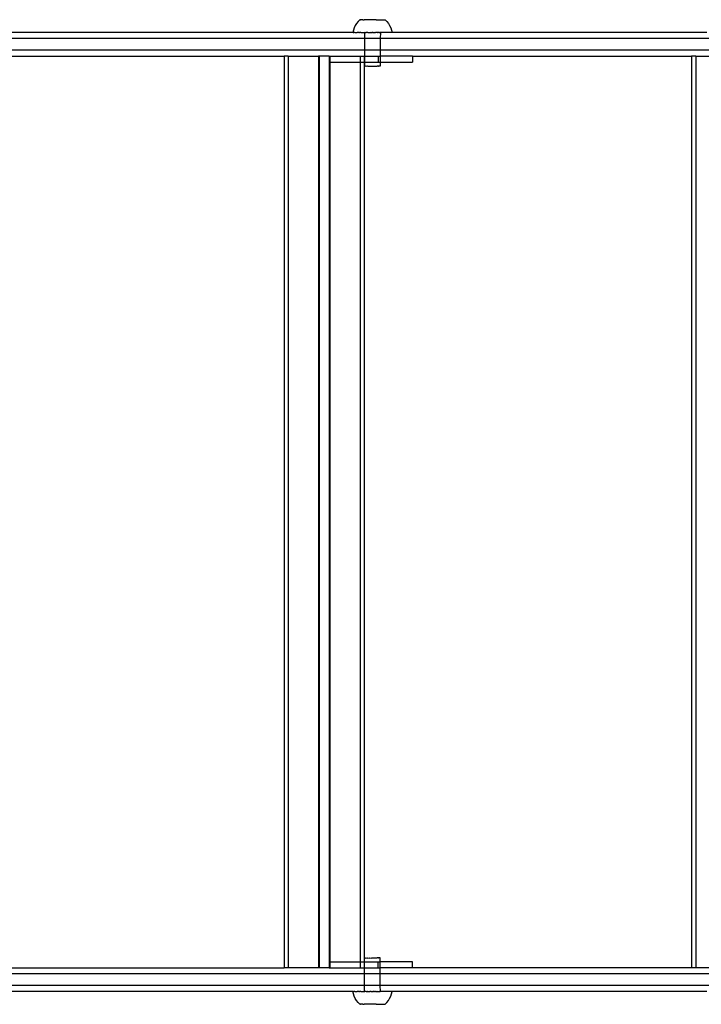
# Model space of a CAD drawing. Extents: x -2980 to 2980, y -3448 to 3448.
# Drawn here: x 780 to 1125, y 971 to 1470 of the extents above; entities that cross this region are included whole.
import ezdxf

# ---------------------------------------------------------------- set-up
doc = ezdxf.new("R2010")
doc.units = 0
doc.layers.get('0').update_dxf_attribs({"linetype": 'CONTINUOUS'})

msp = doc.modelspace()

# ---------------------------------------------------------------- linework, layer by layer
for p, q in [((949.82, 1467.16), (949.28, 1466.04)), ((950.47, 1468.22), (949.82, 1467.16)), ((951.22, 1469.21), (950.47, 1468.22)), ((952.06, 1470.13), (951.22, 1469.21)), ((952.06, 1470.13), (952.08, 1470.13)), ((952.13, 1470.13), (952.06, 1470.13)), ((952.08, 1470.13), (952.13, 1470.13)), ((952.22, 1470.13), (952.13, 1470.13)), ((952.22, 1470.13), (952.25, 1470.13)), ((952.25, 1470.13), (952.35, 1470.13)), ((952.35, 1470.13), (952.4, 1470.13)), ((952.4, 1470.13), (952.52, 1470.13)), ((952.58, 1470.13), (952.52, 1470.13)), ((952.73, 1470.13), (952.58, 1470.13)), ((952.8, 1470.13), (952.73, 1470.13)), ((952.97, 1470.13), (952.8, 1470.13)), ((953.05, 1470.13), (952.97, 1470.13)), ((953.25, 1470.13), (953.05, 1470.13)), ((953.34, 1470.13), (953.25, 1470.13)), ((953.56, 1470.13), (953.34, 1470.13)), ((953.56, 1470.13), (953.66, 1470.13)), ((953.66, 1470.13), (953.9, 1470.13)), ((953.9, 1470.13), (954.01, 1470.13)), ((954.01, 1470.13), (954.27, 1470.13)), ((954.27, 1470.13), (954.38, 1470.13)), ((954.67, 1470.13), (954.38, 1470.13)), ((954.78, 1470.13), (954.67, 1470.13)), ((955.08, 1470.13), (954.78, 1470.13)), ((955.21, 1470.13), (955.08, 1470.13)), ((955.52, 1470.13), (955.21, 1470.13)), ((955.66, 1470.13), (955.52, 1470.13)), ((955.98, 1470.13), (955.66, 1470.13)), ((956.12, 1470.12), (955.98, 1470.13)), ((956.46, 1470.13), (956.12, 1470.12)), ((956.6, 1470.12), (956.46, 1470.13)), ((956.94, 1470.13), (956.6, 1470.12)), ((957.09, 1470.12), (956.94, 1470.13)), ((957.44, 1470.13), (957.09, 1470.12)), ((957.59, 1470.12), (957.44, 1470.13)), ((957.94, 1470.13), (957.59, 1470.12)), ((958.09, 1470.12), (957.94, 1470.13)), ((958.45, 1470.13), (958.09, 1470.12)), ((958.6, 1470.12), (958.45, 1470.13)), ((958.96, 1470.13), (958.6, 1470.12)), ((959.11, 1470.12), (958.96, 1470.13)), ((959.46, 1470.13), (959.11, 1470.12)), ((959.61, 1470.12), (959.46, 1470.13)), ((959.96, 1470.13), (959.61, 1470.12)), ((960.11, 1470.12), (959.96, 1470.13)), ((960.45, 1470.13), (960.11, 1470.12)), ((960.45, 1470.13), (960.59, 1470.12)), ((960.59, 1470.12), (960.93, 1470.13)), ((960.93, 1470.13), (961.07, 1470.12)), ((961.07, 1470.12), (961.4, 1470.13)), ((961.4, 1470.13), (961.53, 1470.12)), ((961.53, 1470.12), (961.84, 1470.13)), ((961.84, 1470.13), (961.97, 1470.12)), ((961.97, 1470.12), (962.27, 1470.13)), ((962.27, 1470.13), (962.39, 1470.12)), ((962.39, 1470.12), (962.67, 1470.13)), ((962.67, 1470.13), (962.78, 1470.12)), ((962.78, 1470.12), (963.05, 1470.12)), ((963.05, 1470.12), (963.15, 1470.12)), ((963.15, 1470.12), (963.4, 1470.12)), ((963.4, 1470.12), (963.49, 1470.12)), ((963.49, 1470.12), (963.71, 1470.12)), ((963.71, 1470.12), (963.8, 1470.12)), ((963.8, 1470.12), (964, 1470.12)), ((964, 1470.12), (964.08, 1470.12)), ((964.08, 1470.12), (964.25, 1470.12)), ((964.25, 1470.12), (964.32, 1470.12)), ((964.32, 1470.12), (964.47, 1470.12)), ((964.47, 1470.12), (964.53, 1470.12)), ((964.53, 1470.12), (964.65, 1470.12)), ((964.65, 1470.12), (964.7, 1470.12)), ((964.7, 1470.12), (964.8, 1470.12)), ((964.8, 1470.12), (964.83, 1470.12)), ((964.83, 1470.12), (964.92, 1470.12)), ((964.92, 1470.12), (964.98, 1470.12)), ((964.98, 1470.12), (965.83, 1469.2)), ((965.83, 1469.2), (966.57, 1468.2)), ((966.57, 1468.2), (967.22, 1467.14)), ((967.22, 1467.14), (967.76, 1466.02)), ((948.52, 1463.67), (762.25, 1463.65)), ((948.84, 1464.87), (948.52, 1463.67)), ((948.52, 1463.67), (948.56, 1463.67)), ((948.62, 1463.67), (948.56, 1463.67)), ((948.66, 1463.67), (948.62, 1463.67)), ((948.77, 1463.67), (948.66, 1463.67)), ((948.77, 1463.67), (948.82, 1463.67)), ((948.82, 1463.67), (948.97, 1463.67)), ((949.28, 1466.04), (948.84, 1464.87)), ((948.97, 1463.67), (949.04, 1463.67)), ((949.24, 1463.67), (949.04, 1463.67)), ((949.32, 1463.67), (949.24, 1463.67)), ((949.56, 1463.67), (949.32, 1463.67)), ((949.56, 1463.67), (949.66, 1463.67)), ((949.66, 1463.67), (949.93, 1463.67)), ((949.93, 1463.67), (950.05, 1463.66)), ((950.05, 1463.66), (950.36, 1463.67)), ((950.36, 1463.67), (950.5, 1463.66)), ((950.5, 1463.66), (950.84, 1463.67)), ((950.99, 1463.66), (950.84, 1463.67)), ((951.37, 1463.67), (950.99, 1463.66)), ((951.53, 1463.66), (951.37, 1463.67)), ((951.53, 1463.66), (951.94, 1463.67)), ((952.11, 1463.66), (951.94, 1463.67)), ((952.55, 1463.67), (952.11, 1463.66)), ((952.55, 1463.67), (952.73, 1463.66)), ((952.73, 1463.66), (953.2, 1463.67)), ((953.2, 1463.67), (953.39, 1463.66)), ((953.39, 1463.66), (953.88, 1463.67)), ((953.88, 1463.67), (954.08, 1463.66)), ((954.08, 1463.66), (954.53, 1463.66)), ((954.53, 1463.66), (954.59, 1463.67)), ((954.53, 1463.66), (954.53, 1460.65)), ((954.76, 1463.66), (954.59, 1463.67)), ((954.8, 1463.66), (954.76, 1463.66)), ((954.8, 1463.66), (954.88, 1463.66)), ((954.88, 1463.66), (955.25, 1463.66)), ((955.25, 1463.66), (955.32, 1463.67)), ((955.43, 1463.66), (955.32, 1463.67)), ((955.43, 1463.66), (955.54, 1463.66)), ((955.96, 1463.66), (955.54, 1463.66)), ((956.07, 1463.67), (955.96, 1463.66)), ((956.2, 1463.66), (956.07, 1463.67)), ((956.2, 1463.66), (956.3, 1463.65)), ((956.3, 1463.65), (956.84, 1463.67)), ((956.84, 1463.67), (957.07, 1463.65)), ((957.07, 1463.65), (957.12, 1463.66)), ((957.12, 1463.66), (957.54, 1463.66)), ((957.54, 1463.66), (957.62, 1463.67)), ((957.85, 1463.65), (957.62, 1463.67)), ((957.85, 1463.65), (958.14, 1463.66)), ((958.14, 1463.66), (958.4, 1463.67)), ((958.63, 1463.65), (958.4, 1463.67)), ((958.63, 1463.65), (958.89, 1463.66)), ((958.89, 1463.66), (959.19, 1463.67)), ((959.42, 1463.65), (959.19, 1463.67)), ((959.42, 1463.65), (959.5, 1463.66)), ((959.5, 1463.66), (959.9, 1463.66)), ((959.9, 1463.66), (959.97, 1463.66)), ((960.2, 1463.65), (959.97, 1463.66)), ((960.74, 1463.66), (960.2, 1463.65)), ((960.83, 1463.66), (960.74, 1463.66)), ((960.83, 1463.66), (960.96, 1463.65)), ((960.96, 1463.65), (961.07, 1463.65)), ((961.5, 1463.66), (961.07, 1463.65)), ((961.59, 1463.66), (961.5, 1463.66)), ((961.72, 1463.65), (961.59, 1463.66)), ((961.72, 1463.65), (961.78, 1463.65)), ((961.78, 1463.65), (962.15, 1463.66)), ((962.15, 1463.66), (962.26, 1463.65)), ((962.24, 1463.66), (962.15, 1463.66)), ((962.45, 1463.65), (962.24, 1463.66)), ((962.26, 1463.65), (962.45, 1463.65)), ((962.5, 1463.65), (962.45, 1463.65)), ((962.5, 1463.65), (962.49, 1460.65)), ((962.96, 1463.66), (962.5, 1463.65)), ((963.16, 1463.65), (962.96, 1463.66)), ((963.65, 1463.66), (963.16, 1463.65)), ((963.84, 1463.65), (963.65, 1463.66)), ((964.3, 1463.66), (963.84, 1463.65)), ((964.49, 1463.65), (964.3, 1463.66)), ((964.93, 1463.66), (964.49, 1463.65)), ((965.1, 1463.65), (964.93, 1463.66)), ((965.51, 1463.66), (965.1, 1463.65)), ((965.67, 1463.65), (965.51, 1463.66)), ((966.05, 1463.66), (965.67, 1463.65)), ((966.2, 1463.65), (966.05, 1463.66)), ((966.54, 1463.65), (966.2, 1463.65)), ((966.68, 1463.65), (966.54, 1463.65)), ((966.98, 1463.65), (966.68, 1463.65)), ((967.1, 1463.65), (966.98, 1463.65)), ((967.38, 1463.65), (967.1, 1463.65)), ((967.48, 1463.65), (967.38, 1463.65)), ((967.71, 1463.65), (967.48, 1463.65)), ((967.8, 1463.65), (967.71, 1463.65)), ((967.76, 1466.02), (968.2, 1464.85)), ((967.99, 1463.65), (967.8, 1463.65)), ((968.06, 1463.65), (967.99, 1463.65)), ((968.22, 1463.65), (968.06, 1463.65)), ((968.2, 1464.85), (968.52, 1463.65)), ((968.27, 1463.65), (968.22, 1463.65)), ((968.38, 1463.65), (968.27, 1463.65)), ((968.41, 1463.65), (968.38, 1463.65)), ((968.41, 1463.65), (968.48, 1463.65)), ((968.52, 1463.65), (968.48, 1463.65)), ((1127.87, 1463.65), (968.52, 1463.65)), ((954.53, 1460.65), (756.23, 1460.65)), ((954.53, 1460.65), (954.52, 1454.65)), ((962.49, 1460.65), (954.53, 1460.65)), ((962.49, 1460.65), (962.49, 1454.65)), ((1160.06, 1460.65), (962.49, 1460.65)), ((954.52, 1454.65), (756.22, 1454.65)), ((954.52, 1454.65), (954.52, 1451.65)), ((962.49, 1454.65), (954.52, 1454.65)), ((962.49, 1454.65), (962.48, 1451.65)), ((1160.06, 1454.65), (962.49, 1454.65)), ((772.55, 1451.65), (913.75, 1451.65)), ((913.75, 1451.65), (913.75, 989.65)), ((915.84, 1451.65), (913.75, 1451.65)), ((915.84, 1451.65), (915.84, 989.65)), ((915.84, 1451.65), (931.1, 1451.65)), ((931.1, 1451.65), (931.1, 989.65)), ((931.46, 1451.65), (931.1, 1451.65)), ((931.46, 1451.65), (931.46, 989.65)), ((936.64, 1451.65), (931.46, 1451.65)), ((936.64, 1451.65), (936.64, 989.65)), ((936.64, 1451.65), (936.99, 1451.65)), ((936.99, 1451.65), (936.99, 1448.65)), ((936.99, 1451.65), (952.26, 1451.65)), ((936.99, 1448.65), (936.99, 992.65)), ((936.99, 1448.65), (952.26, 1448.65)), ((952.26, 1451.65), (954.35, 1451.65)), ((952.26, 1451.65), (952.26, 1448.65)), ((952.26, 1448.65), (954.35, 1448.65)), ((952.26, 1448.65), (952.26, 992.65)), ((954.35, 1451.65), (954.35, 1448.65)), ((954.52, 1451.65), (954.35, 1451.65)), ((954.35, 1448.65), (954.35, 992.65)), ((954.35, 1448.65), (954.51, 1448.65)), ((954.52, 1451.65), (954.51, 1448.65)), ((954.51, 1448.65), (954.51, 1446.66)), ((954.51, 1448.65), (961.46, 1448.65)), ((954.52, 1451.65), (961.46, 1451.65)), ((961.46, 1451.65), (961.46, 1448.65)), ((961.46, 1451.65), (962.48, 1451.65)), ((961.46, 1448.65), (962.48, 1448.65)), ((978.82, 1451.65), (962.48, 1451.65)), ((962.48, 1451.65), (962.48, 1448.65)), ((962.48, 1448.65), (962.48, 1446.66)), ((962.48, 1448.65), (978.82, 1448.65)), ((978.82, 1451.65), (978.82, 1448.65)), ((978.82, 1451.65), (1120.13, 1451.65)), ((1120.13, 1451.65), (1120.13, 989.65)), ((1122.22, 1451.65), (1120.13, 1451.65)), ((1122.22, 1451.65), (1122.22, 989.65)), ((1122.22, 1451.65), (1137.49, 1451.65)), ((954.51, 1446.66), (954.55, 1446.66)), ((954.74, 1446.67), (954.55, 1446.66)), ((954.74, 1446.67), (954.86, 1446.66)), ((954.86, 1446.66), (955.23, 1446.67)), ((955.23, 1446.67), (955.42, 1446.66)), ((955.42, 1446.66), (955.94, 1446.67)), ((955.94, 1446.67), (956.18, 1446.66)), ((956.18, 1446.66), (956.83, 1446.66)), ((956.83, 1446.66), (957.1, 1446.66)), ((957.1, 1446.66), (957.82, 1446.66)), ((957.82, 1446.66), (958.12, 1446.66)), ((958.12, 1446.66), (958.87, 1446.66)), ((958.87, 1446.66), (959.17, 1446.66)), ((959.17, 1446.66), (959.89, 1446.66)), ((959.89, 1446.66), (960.16, 1446.66)), ((960.16, 1446.66), (960.81, 1446.66)), ((961.05, 1446.66), (960.81, 1446.66)), ((961.58, 1446.66), (961.05, 1446.66)), ((961.58, 1446.66), (961.76, 1446.66)), ((962.13, 1446.66), (961.76, 1446.66)), ((962.25, 1446.66), (962.13, 1446.66)), ((962.44, 1446.66), (962.25, 1446.66)), ((962.48, 1446.66), (962.44, 1446.66)), ((954.51, 994.61), (954.55, 994.61)), ((954.51, 992.65), (954.51, 994.61)), ((954.74, 994.61), (954.55, 994.61)), ((954.74, 994.61), (954.86, 994.62)), ((954.86, 994.62), (955.23, 994.61)), ((955.23, 994.61), (955.42, 994.62)), ((955.42, 994.62), (955.94, 994.61)), ((955.94, 994.61), (956.18, 994.62)), ((956.18, 994.62), (956.83, 994.61)), ((956.83, 994.61), (957.1, 994.62)), ((957.1, 994.62), (957.82, 994.61)), ((957.82, 994.61), (958.12, 994.62)), ((958.12, 994.62), (958.87, 994.62)), ((958.87, 994.62), (959.17, 994.62)), ((959.17, 994.62), (959.89, 994.62)), ((959.89, 994.62), (960.16, 994.62)), ((960.16, 994.62), (960.81, 994.62)), ((961.05, 994.62), (960.81, 994.62)), ((961.58, 994.62), (961.05, 994.62)), ((961.58, 994.62), (961.76, 994.62)), ((962.13, 994.62), (961.76, 994.62)), ((962.25, 994.62), (962.13, 994.62)), ((962.44, 994.62), (962.25, 994.62)), ((962.48, 994.62), (962.44, 994.62)), ((962.48, 992.65), (962.48, 994.62)), ((772.55, 989.65), (913.75, 989.65)), ((915.84, 989.65), (913.75, 989.65)), ((931.1, 989.65), (915.84, 989.65)), ((931.46, 989.65), (931.1, 989.65)), ((936.64, 989.65), (931.46, 989.65)), ((936.64, 989.65), (936.99, 989.65)), ((936.99, 992.65), (936.99, 989.65)), ((936.99, 992.65), (952.26, 992.65)), ((936.99, 989.65), (952.26, 989.65)), ((952.26, 992.65), (952.26, 989.65)), ((952.26, 992.65), (954.35, 992.65)), ((952.26, 989.65), (954.35, 989.65)), ((954.35, 992.65), (954.35, 989.65)), ((954.35, 992.65), (954.51, 992.65)), ((954.52, 989.65), (954.35, 989.65)), ((954.51, 992.65), (961.46, 992.65)), ((954.52, 989.65), (954.51, 992.65)), ((954.52, 989.65), (961.46, 989.65)), ((954.52, 986.65), (954.52, 989.65)), ((961.46, 989.65), (961.46, 992.65)), ((961.46, 992.65), (962.48, 992.65)), ((961.46, 989.65), (962.48, 989.65)), ((978.82, 992.65), (962.48, 992.65)), ((962.48, 989.65), (962.48, 992.65)), ((978.82, 989.65), (962.48, 989.65)), ((962.49, 986.65), (962.48, 989.65)), ((978.82, 989.65), (978.82, 992.65)), ((1120.13, 989.65), (978.82, 989.65)), ((1122.22, 989.65), (1120.13, 989.65)), ((1137.49, 989.65), (1122.22, 989.65)), ((954.52, 986.65), (756.22, 986.65)), ((954.53, 980.65), (954.52, 986.65)), ((962.49, 986.65), (954.52, 986.65)), ((962.49, 980.65), (962.49, 986.65)), ((1160.06, 986.65), (962.49, 986.65)), ((954.53, 980.65), (756.23, 980.65)), ((962.49, 980.65), (954.53, 980.65)), ((954.53, 977.61), (954.53, 980.65)), ((962.5, 977.62), (962.49, 980.65)), ((1160.06, 980.65), (962.49, 980.65)), ((948.52, 977.61), (762.25, 977.63)), ((948.84, 976.41), (948.52, 977.61)), ((948.52, 977.61), (948.56, 977.61)), ((948.62, 977.61), (948.56, 977.61)), ((948.66, 977.61), (948.62, 977.61)), ((948.77, 977.61), (948.66, 977.61)), ((948.77, 977.61), (948.82, 977.61)), ((948.82, 977.61), (948.97, 977.61)), ((949.28, 975.24), (948.84, 976.41)), ((948.97, 977.61), (949.04, 977.61)), ((949.24, 977.61), (949.04, 977.61)), ((949.32, 977.61), (949.24, 977.61)), ((949.82, 974.12), (949.28, 975.24)), ((949.56, 977.61), (949.32, 977.61)), ((949.56, 977.61), (949.66, 977.61)), ((949.66, 977.61), (949.93, 977.61)), ((950.47, 973.06), (949.82, 974.12)), ((949.93, 977.61), (950.05, 977.61)), ((950.05, 977.61), (950.36, 977.61)), ((950.36, 977.61), (950.5, 977.61)), ((951.22, 972.07), (950.47, 973.06)), ((950.5, 977.61), (950.84, 977.61)), ((950.99, 977.62), (950.84, 977.61)), ((951.37, 977.61), (950.99, 977.62)), ((951.53, 977.62), (951.37, 977.61)), ((951.53, 977.62), (951.94, 977.61)), ((952.11, 977.62), (951.94, 977.61)), ((952.55, 977.61), (952.11, 977.62)), ((952.55, 977.61), (952.73, 977.62)), ((952.73, 977.62), (953.2, 977.61)), ((953.2, 977.61), (953.39, 977.62)), ((953.39, 977.62), (953.88, 977.61)), ((953.88, 977.61), (954.08, 977.62)), ((954.08, 977.62), (954.53, 977.61)), ((954.53, 977.61), (954.59, 977.61)), ((954.76, 977.61), (954.59, 977.61)), ((954.76, 977.61), (954.8, 977.62)), ((954.88, 977.62), (954.8, 977.62)), ((955.25, 977.61), (954.88, 977.62)), ((955.32, 977.61), (955.25, 977.61)), ((955.32, 977.61), (955.43, 977.62)), ((955.43, 977.62), (955.54, 977.62)), ((955.54, 977.62), (955.96, 977.61)), ((956.07, 977.61), (955.96, 977.61)), ((956.2, 977.62), (956.07, 977.61)), ((956.2, 977.62), (956.3, 977.62)), ((956.3, 977.62), (956.84, 977.61)), ((956.84, 977.61), (957.07, 977.62)), ((957.07, 977.62), (957.12, 977.62)), ((957.54, 977.62), (957.12, 977.62)), ((957.62, 977.61), (957.54, 977.62)), ((957.62, 977.61), (957.85, 977.63)), ((957.85, 977.63), (958.14, 977.62)), ((958.4, 977.61), (958.14, 977.62)), ((958.4, 977.61), (958.63, 977.63)), ((958.63, 977.63), (958.89, 977.62)), ((959.19, 977.61), (958.89, 977.62)), ((959.19, 977.61), (959.42, 977.63)), ((959.42, 977.63), (959.5, 977.62)), ((959.9, 977.62), (959.5, 977.62)), ((959.97, 977.61), (959.9, 977.62)), ((959.97, 977.61), (960.2, 977.63)), ((960.2, 977.63), (960.74, 977.61)), ((960.83, 977.62), (960.74, 977.61)), ((960.83, 977.62), (960.96, 977.63)), ((960.96, 977.63), (961.07, 977.62)), ((961.07, 977.62), (961.5, 977.62)), ((961.59, 977.62), (961.5, 977.62)), ((961.59, 977.62), (961.72, 977.63)), ((961.78, 977.62), (961.72, 977.63)), ((961.78, 977.62), (962.15, 977.62)), ((962.15, 977.62), (962.26, 977.62)), ((962.24, 977.62), (962.15, 977.62)), ((962.24, 977.62), (962.45, 977.63)), ((962.26, 977.62), (962.45, 977.63)), ((962.5, 977.62), (962.45, 977.63)), ((962.96, 977.62), (962.5, 977.62)), ((963.16, 977.63), (962.96, 977.62)), ((963.65, 977.62), (963.16, 977.63)), ((963.84, 977.63), (963.65, 977.62)), ((964.3, 977.62), (963.84, 977.63)), ((964.49, 977.63), (964.3, 977.62)), ((964.93, 977.62), (964.49, 977.63)), ((965.1, 977.63), (964.93, 977.62)), ((965.51, 977.62), (965.1, 977.63)), ((965.67, 977.63), (965.51, 977.62)), ((966.05, 977.62), (965.67, 977.63)), ((965.83, 972.08), (966.57, 973.08)), ((966.2, 977.63), (966.05, 977.62)), ((966.54, 977.62), (966.2, 977.63)), ((966.68, 977.63), (966.54, 977.62)), ((966.57, 973.08), (967.22, 974.14)), ((966.98, 977.62), (966.68, 977.63)), ((967.1, 977.63), (966.98, 977.62)), ((967.38, 977.63), (967.1, 977.63)), ((967.22, 974.14), (967.76, 975.26)), ((967.48, 977.63), (967.38, 977.63)), ((967.71, 977.63), (967.48, 977.63)), ((967.8, 977.63), (967.71, 977.63)), ((967.76, 975.26), (968.2, 976.43)), ((967.99, 977.63), (967.8, 977.63)), ((968.06, 977.63), (967.99, 977.63)), ((968.22, 977.63), (968.06, 977.63)), ((968.2, 976.43), (968.52, 977.63)), ((968.27, 977.63), (968.22, 977.63)), ((968.38, 977.63), (968.27, 977.63)), ((968.41, 977.63), (968.38, 977.63)), ((968.41, 977.63), (968.48, 977.63)), ((968.52, 977.63), (968.48, 977.63)), ((1127.87, 977.65), (968.52, 977.63)), ((952.06, 971.15), (951.22, 972.07)), ((952.06, 971.15), (952.08, 971.15)), ((952.13, 971.14), (952.06, 971.15)), ((952.08, 971.15), (952.13, 971.14)), ((952.22, 971.14), (952.13, 971.14)), ((952.22, 971.14), (952.25, 971.15)), ((952.25, 971.15), (952.35, 971.14)), ((952.35, 971.14), (952.4, 971.15)), ((952.4, 971.15), (952.52, 971.14)), ((952.58, 971.15), (952.52, 971.14)), ((952.73, 971.14), (952.58, 971.15)), ((952.8, 971.15), (952.73, 971.14)), ((952.97, 971.14), (952.8, 971.15)), ((953.05, 971.15), (952.97, 971.14)), ((953.25, 971.14), (953.05, 971.15)), ((953.34, 971.15), (953.25, 971.14)), ((953.56, 971.14), (953.34, 971.15)), ((953.56, 971.14), (953.66, 971.15)), ((953.66, 971.15), (953.9, 971.14)), ((953.9, 971.14), (954.01, 971.15)), ((954.01, 971.15), (954.27, 971.14)), ((954.27, 971.14), (954.38, 971.15)), ((954.67, 971.14), (954.38, 971.15)), ((954.78, 971.15), (954.67, 971.14)), ((955.08, 971.14), (954.78, 971.15)), ((955.21, 971.15), (955.08, 971.14)), ((955.52, 971.14), (955.21, 971.15)), ((955.66, 971.15), (955.52, 971.14)), ((955.98, 971.15), (955.66, 971.15)), ((956.12, 971.15), (955.98, 971.15)), ((956.46, 971.15), (956.12, 971.15)), ((956.6, 971.15), (956.46, 971.15)), ((956.94, 971.15), (956.6, 971.15)), ((957.09, 971.16), (956.94, 971.15)), ((957.44, 971.15), (957.09, 971.16)), ((957.59, 971.16), (957.44, 971.15)), ((957.94, 971.15), (957.59, 971.16)), ((958.09, 971.16), (957.94, 971.15)), ((958.45, 971.15), (958.09, 971.16)), ((958.6, 971.16), (958.45, 971.15)), ((958.96, 971.15), (958.6, 971.16)), ((959.11, 971.16), (958.96, 971.15)), ((959.46, 971.15), (959.11, 971.16)), ((959.61, 971.16), (959.46, 971.15)), ((959.96, 971.15), (959.61, 971.16)), ((960.11, 971.16), (959.96, 971.15)), ((960.45, 971.15), (960.11, 971.16)), ((960.45, 971.15), (960.59, 971.16)), ((960.59, 971.16), (960.93, 971.15)), ((960.93, 971.15), (961.07, 971.16)), ((961.07, 971.16), (961.4, 971.15)), ((961.4, 971.15), (961.53, 971.16)), ((961.53, 971.16), (961.84, 971.15)), ((961.84, 971.15), (961.97, 971.16)), ((961.97, 971.16), (962.27, 971.15)), ((962.27, 971.15), (962.39, 971.16)), ((962.39, 971.16), (962.67, 971.15)), ((962.67, 971.15), (962.78, 971.16)), ((962.78, 971.16), (963.05, 971.15)), ((963.05, 971.15), (963.15, 971.16)), ((963.15, 971.16), (963.4, 971.15)), ((963.4, 971.15), (963.49, 971.16)), ((963.49, 971.16), (963.71, 971.16)), ((963.71, 971.16), (963.8, 971.16)), ((963.8, 971.16), (964, 971.16)), ((964, 971.16), (964.08, 971.16)), ((964.08, 971.16), (964.25, 971.16)), ((964.25, 971.16), (964.32, 971.16)), ((964.32, 971.16), (964.47, 971.16)), ((964.47, 971.16), (964.53, 971.16)), ((964.53, 971.16), (964.65, 971.16)), ((964.65, 971.16), (964.7, 971.16)), ((964.7, 971.16), (964.8, 971.16)), ((964.8, 971.16), (964.83, 971.16)), ((964.83, 971.16), (964.92, 971.16)), ((964.92, 971.16), (964.98, 971.16)), ((964.98, 971.16), (965.83, 972.08))]:
    msp.add_line(p, q)

doc.saveas('drawing.dxf')
